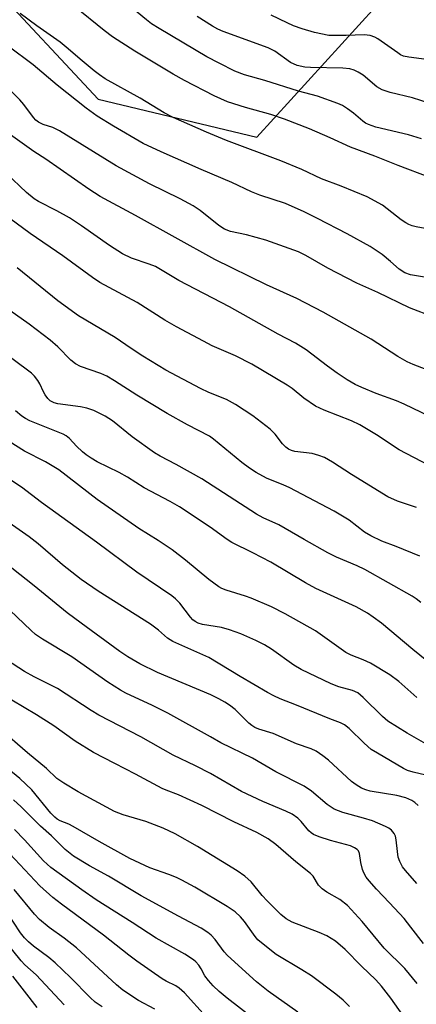
# Model space of a CAD drawing. Units: inches. Extents: x 1243771 to 1249771, y 581451 to 585452.
# Drawn here: x 1246516 to 1246612, y 582969 to 583209 of the extents above; entities that cross this region are included whole.
import ezdxf

# ---------------------------------------------------------------- set-up
doc = ezdxf.new("R2010")
doc.units = ezdxf.units.IN
doc.header["$MEASUREMENT"] = 0
doc.layers.add('NTRL-Trees', color=3, linetype='Continuous')
doc.layers.add('Undefined', color=1, linetype='Continuous')

msp = doc.modelspace()

# ---------------------------------------------------------------- linework, layer by layer
at = {"layer": 'NTRL-Trees'}
msp.add_lwpolyline([(1245895.73, 583027.67), (1246116.58, 583098.64), (1246148.16, 583092.29), (1246216.55, 583085.25), (1246241.23, 583109.93), (1246247.81, 583154.35), (1246329.6, 583192.19), (1246352.96, 583208.03), (1246399.43, 583235.6), (1246443.5, 583251.34), (1246485.12, 583246.42), (1246508.42, 583217.49), (1246534.7, 583189.36), (1246573.34, 583180.12), (1246602.23, 583211.89), (1246601.92, 583250.86), (1246609.99, 583294.4), (1246627.41, 583325.58), (1246653.53, 583339.37), (1247051.68, 583504.88)], dxfattribs=at)
at = {"layer": 'Undefined'}
for points, elevation in [([(1246615.42, 583170.3), (1246607.69, 583173.23), (1246602.03, 583175.54), (1246596.12, 583177.74), (1246591.14, 583179.98), (1246586.11, 583182.14), (1246580.08, 583184.55), (1246576.68, 583185.67), (1246570.58, 583187.33), (1246566.16, 583188.73), (1246562.93, 583190.21), (1246555.69, 583193.9), (1246552.93, 583195.46), (1246543.6, 583201.04), (1246538.19, 583204.55), (1246536.16, 583206.08), (1246528.95, 583211.91)], 652), ([(1246613.41, 583179.72), (1246610.2, 583180.69), (1246602.25, 583182.56), (1246600.47, 583183.18), (1246599.77, 583183.54), (1246599.08, 583184.01), (1246596.84, 583185.98), (1246595.4, 583187.04), (1246594.13, 583187.83), (1246593.06, 583188.31), (1246588.08, 583190.12), (1246583.44, 583191.31), (1246575.22, 583193.91), (1246570.33, 583195.34), (1246567.94, 583196.22), (1246564.12, 583198.1), (1246561.15, 583199.71), (1246549.55, 583206.54), (1246547.72, 583207.72), (1246546.48, 583208.68), (1246541.97, 583212.4)], 654), ([(1246619.64, 583156.98), (1246612.11, 583158.33), (1246611.08, 583158.59), (1246610.32, 583158.89), (1246609.6, 583159.28), (1246608.46, 583160.06), (1246603.9, 583163.56), (1246600.17, 583165.64), (1246593.84, 583168.19), (1246589.08, 583170.01), (1246584.28, 583172.24), (1246579.12, 583174.39), (1246565.93, 583179.32), (1246561.08, 583181.34), (1246552.99, 583184.94), (1246550.73, 583186.07), (1246544.9, 583189.64), (1246536.44, 583194.35), (1246535.05, 583195.28), (1246533.77, 583196.27), (1246530.35, 583199.12), (1246527.45, 583201.65), (1246525.46, 583203.26), (1246519.83, 583207.22), (1246515.75, 583210.22)], 650), ([(1246615.25, 583188.39), (1246611.21, 583189.74), (1246605.75, 583191.02), (1246603.82, 583191.63), (1246602.5, 583192.42), (1246599.22, 583195.18), (1246598, 583195.93), (1246596.97, 583196.42), (1246595.9, 583196.72), (1246594.24, 583196.94), (1246586.38, 583197.06), (1246584.97, 583197.19), (1246583.11, 583197.57), (1246581.52, 583198.29), (1246577.67, 583201.02), (1246576.11, 583201.88), (1246565.11, 583205.84), (1246563.82, 583206.4), (1246562.54, 583207.1), (1246558.79, 583209.48)], 656), ([(1246614.62, 583199.06), (1246610.29, 583199.57), (1246609.02, 583199.86), (1246608.28, 583200.2), (1246607.58, 583200.65), (1246602.73, 583204.07), (1246601.99, 583204.48), (1246600.9, 583204.87), (1246599.46, 583205.07), (1246595.05, 583204.85), (1246590.87, 583204.9), (1246587.32, 583205.62), (1246584.34, 583206.48), (1246582.23, 583207.21), (1246580.68, 583207.91), (1246576.82, 583209.8)], 658), ([(1246617.39, 583145.55), (1246610.69, 583146.69), (1246609.35, 583147.14), (1246607.98, 583148.02), (1246605.85, 583149.9), (1246603.78, 583151.57), (1246600.89, 583153.56), (1246595.26, 583156.66), (1246588.06, 583160.37), (1246584.85, 583161.94), (1246580.25, 583164.02), (1246574.05, 583166.03), (1246572.01, 583166.83), (1246567.2, 583169.1), (1246559.77, 583172.26), (1246550.04, 583176.53), (1246545.64, 583178.63), (1246538.42, 583182.8), (1246534.47, 583185.26), (1246531.78, 583187.2), (1246524.73, 583192.8), (1246518.88, 583197.76), (1246512.82, 583202.26)], 648), ([(1246616.4, 583136.34), (1246610.45, 583138.59), (1246602.72, 583142.36), (1246597.65, 583144.61), (1246590.61, 583148.31), (1246585.24, 583151.35), (1246583.42, 583152.24), (1246575.51, 583155.09), (1246570.76, 583156.42), (1246566.9, 583157.21), (1246565.48, 583157.73), (1246564.06, 583158.67), (1246559.55, 583162.32), (1246557.81, 583163.42), (1246554.7, 583165.14), (1246547.22, 583168.8), (1246539.13, 583173.17), (1246525.3, 583181.69), (1246523.69, 583182.46), (1246521.35, 583183.25), (1246520.21, 583183.79), (1246519.58, 583184.29), (1246519.01, 583184.91), (1246516.59, 583188.11), (1246515.65, 583189.2), (1246512.41, 583192.49)], 646), ([(1246616.19, 583122.94), (1246611.31, 583124.82), (1246609.88, 583125.48), (1246607.63, 583126.82), (1246601.12, 583131.04), (1246589.43, 583137.53), (1246583.04, 583140.9), (1246575.69, 583144.24), (1246563.11, 583150.41), (1246543.79, 583161.11), (1246535.19, 583165.68), (1246532.43, 583167.48), (1246521.97, 583174.78), (1246519.08, 583176.67), (1246512.79, 583181.15)], 644), ([(1246621.63, 583109.2), (1246609.13, 583115.22), (1246607.29, 583115.99), (1246602.38, 583117.76), (1246598.84, 583119.21), (1246597.26, 583119.94), (1246595.3, 583121.08), (1246592.87, 583122.74), (1246590.47, 583124.45), (1246585.35, 583128.39), (1246582.7, 583130.05), (1246578.48, 583132.22), (1246566.63, 583138.84), (1246554.36, 583145.28), (1246548.66, 583148.65), (1246547.15, 583149.27), (1246542.79, 583150.67), (1246540.6, 583151.75), (1246537.46, 583153.76), (1246530.62, 583158.59), (1246527.74, 583160.51), (1246524.64, 583162.22), (1246520.23, 583164.51), (1246519.16, 583165.17), (1246517.24, 583166.68), (1246512.36, 583171.36)], 642), ([(1246617.07, 583099.3), (1246607.98, 583104.06), (1246602.41, 583107.73), (1246598.35, 583110.17), (1246596.31, 583111.15), (1246589.73, 583113.77), (1246587.6, 583114.72), (1246584.78, 583116.65), (1246581.9, 583118.97), (1246580.73, 583119.81), (1246572.07, 583124.88), (1246568.11, 583126.94), (1246562.41, 583129.4), (1246560.3, 583130.48), (1246553.77, 583134.02), (1246550.96, 583135.63), (1246544.24, 583139.91), (1246535.09, 583144.79), (1246533.32, 583146.01), (1246526.15, 583151.31), (1246518.19, 583156.7), (1246513.22, 583160.36)], 640), ([(1246612.16, 583090.09), (1246607.56, 583091.63), (1246605.19, 583092.68), (1246596.34, 583098.06), (1246591.71, 583101.11), (1246589.76, 583102.24), (1246588.42, 583102.73), (1246586.75, 583103.18), (1246582.57, 583103.69), (1246581.77, 583103.9), (1246581.02, 583104.24), (1246580.36, 583104.72), (1246579.56, 583105.5), (1246577.75, 583107.92), (1246576.57, 583109.14), (1246572.33, 583112.37), (1246568.09, 583115.14), (1246565.94, 583116.36), (1246561.67, 583118.02), (1246559.59, 583118.98), (1246551.21, 583123.48), (1246545.61, 583126.84), (1246542.71, 583128.72), (1246538.83, 583131.4), (1246529.91, 583136.68), (1246524.87, 583140.32), (1246515.01, 583148.32)], 638), ([(1246612.97, 583078.2), (1246607.24, 583080.57), (1246603.72, 583081.89), (1246601.05, 583083.13), (1246599.5, 583084.06), (1246595.77, 583086.94), (1246592.16, 583089.19), (1246581.21, 583094.88), (1246579.89, 583095.5), (1246575.69, 583097.19), (1246573.14, 583098.59), (1246571.49, 583099.66), (1246569.64, 583101), (1246562.78, 583106.69), (1246561.81, 583107.39), (1246556.47, 583110.14), (1246551.47, 583112.9), (1246544.09, 583117.4), (1246538.7, 583120.85), (1246536.83, 583121.96), (1246535.36, 583122.62), (1246530.44, 583124.39), (1246529.17, 583125.02), (1246528.1, 583125.9), (1246524.92, 583129.13), (1246523, 583130.73), (1246517.89, 583134.61), (1246511.84, 583138.93)], 636), ([(1246613.18, 583066.96), (1246612.05, 583067.86), (1246611.07, 583068.5), (1246599.57, 583074.97), (1246597.71, 583075.87), (1246592.7, 583078), (1246590.55, 583079.05), (1246584.8, 583082.23), (1246578.67, 583085.8), (1246574.85, 583087.58), (1246573.2, 583088.47), (1246559.95, 583097), (1246553.71, 583100.53), (1246549.77, 583102.55), (1246548.45, 583103.32), (1246543, 583107.25), (1246538.22, 583111.16), (1246536.41, 583112.31), (1246533.64, 583113.65), (1246531.99, 583114.21), (1246530.38, 583114.55), (1246524.92, 583115.23), (1246523.97, 583115.51), (1246523.04, 583116.03), (1246522.45, 583116.56), (1246521.81, 583117.43), (1246521.4, 583118.15), (1246520.52, 583120.13), (1246520.02, 583120.97), (1246519.23, 583121.96), (1246518.47, 583122.69), (1246509.81, 583129.11)], 634), ([(1246618.04, 583050.02), (1246611.29, 583055.49), (1246603.63, 583061.91), (1246601.63, 583063.41), (1246600.21, 583064.33), (1246597.44, 583065.85), (1246587.63, 583070.33), (1246585.12, 583071.71), (1246576.72, 583076.76), (1246572.38, 583079.03), (1246567.25, 583081.53), (1246566.1, 583082.26), (1246561.93, 583085.25), (1246554.54, 583090.23), (1246552.25, 583091.51), (1246545.94, 583094.81), (1246541.85, 583097.4), (1246539.79, 583098.6), (1246534.49, 583101.18), (1246532.97, 583102.02), (1246531.81, 583102.83), (1246530.94, 583103.57), (1246529.48, 583104.99), (1246527.76, 583106.84), (1246526.96, 583107.5), (1246526.2, 583107.87), (1246518.11, 583111.17), (1246517.06, 583111.67), (1246516.16, 583112.24), (1246514.57, 583113.54)], 632), ([(1246612.23, 583043.8), (1246607.9, 583047.73), (1246605.7, 583049.36), (1246600.98, 583052.2), (1246599.19, 583053), (1246596.27, 583054.17), (1246595, 583054.8), (1246593.81, 583055.57), (1246587.57, 583060.07), (1246580.21, 583064.19), (1246576.9, 583065.85), (1246571.96, 583068.01), (1246570.58, 583068.5), (1246565.84, 583069.93), (1246564.79, 583070.36), (1246564.03, 583070.78), (1246561.63, 583072.5), (1246555.93, 583077.25), (1246552.69, 583079.73), (1246549.3, 583081.99), (1246544.58, 583084.97), (1246534.5, 583091.97), (1246525.16, 583099.23), (1246521.9, 583101.18), (1246516.76, 583103.74), (1246513.03, 583106.12)], 630), ([(1246615.53, 583031.93), (1246609.89, 583035.15), (1246605.19, 583038.1), (1246603.87, 583039.21), (1246599.19, 583043.86), (1246597.87, 583044.94), (1246596.57, 583045.54), (1246593.27, 583046.45), (1246591.37, 583047.13), (1246584.06, 583050.66), (1246582.29, 583051.71), (1246576.85, 583055.59), (1246575.18, 583056.61), (1246573.08, 583057.72), (1246569.46, 583059.35), (1246566.69, 583060.31), (1246564.68, 583060.83), (1246560.08, 583061.58), (1246559.03, 583061.91), (1246558.28, 583062.32), (1246557.76, 583062.74), (1246557.19, 583063.38), (1246554.57, 583066.8), (1246553.53, 583067.81), (1246552.62, 583068.53), (1246544.12, 583074.34), (1246534.32, 583081.6), (1246520.92, 583091.29), (1246516.04, 583094.99), (1246509.08, 583099.54)], 628), ([(1246620.23, 583023.6), (1246611.38, 583025.64), (1246610, 583026.09), (1246608.96, 583026.6), (1246602.63, 583030.27), (1246601.16, 583031.22), (1246599.46, 583032.72), (1246595.76, 583036.32), (1246594.65, 583037.16), (1246593.65, 583037.66), (1246591.08, 583038.63), (1246582.95, 583041.99), (1246579.02, 583043.51), (1246577.44, 583044.21), (1246575.92, 583045.04), (1246569.29, 583048.95), (1246561.66, 583053.59), (1246552.87, 583057.42), (1246551.61, 583058.26), (1246549.41, 583060.19), (1246547.46, 583061.67), (1246534.71, 583069.74), (1246530.61, 583072.56), (1246526.02, 583076.14), (1246520.14, 583081.19), (1246517.92, 583082.94), (1246513.1, 583086.33)], 626), ([(1246612.56, 583017.53), (1246611.72, 583018.31), (1246611.06, 583018.79), (1246609.56, 583019.41), (1246607.35, 583019.96), (1246600.91, 583021.04), (1246599.8, 583021.34), (1246598.75, 583021.8), (1246597.51, 583022.56), (1246596.33, 583023.42), (1246590.73, 583028.63), (1246589.39, 583029.66), (1246587.78, 583030.75), (1246586.56, 583031.33), (1246582.98, 583032.6), (1246577.25, 583035.04), (1246573.84, 583036.12), (1246572.81, 583036.54), (1246572.06, 583037), (1246571.39, 583037.57), (1246568.02, 583040.89), (1246566.69, 583041.93), (1246565.53, 583042.71), (1246564.07, 583043.51), (1246562.1, 583044.46), (1246549.16, 583049.92), (1246544.84, 583052), (1246541.9, 583053.75), (1246540.01, 583055), (1246530.54, 583061.92), (1246527.19, 583064.45), (1246519.11, 583070.99), (1246513.69, 583075.27)], 624), ([(1246612.21, 582998.59), (1246609.47, 583001.73), (1246608.79, 583002.68), (1246608.07, 583003.98), (1246607.71, 583005.03), (1246607.5, 583006.34), (1246607.22, 583009.24), (1246607.05, 583010.08), (1246606.71, 583010.78), (1246606.04, 583011.57), (1246605.4, 583012.06), (1246604.65, 583012.47), (1246601.43, 583013.81), (1246599.24, 583014.51), (1246594.27, 583015.85), (1246593.18, 583016.23), (1246592.14, 583016.71), (1246590.45, 583017.79), (1246586.58, 583021.09), (1246584.83, 583022.29), (1246577.92, 583025.75), (1246572.22, 583029.08), (1246564.58, 583032.78), (1246562.08, 583034.27), (1246551.69, 583040.02), (1246547.91, 583041.91), (1246541.48, 583044.89), (1246540.14, 583045.59), (1246537.04, 583047.55), (1246528.3, 583053.69), (1246521.14, 583058.03), (1246519.49, 583059.2), (1246518.39, 583060.15), (1246509.7, 583068.36)], 622), ([(1246613.83, 582983.98), (1246610.79, 582988), (1246609.12, 582990.08), (1246605.63, 582993.88), (1246602.39, 582997.23), (1246600.61, 582999.23), (1246599.89, 583000.17), (1246599.31, 583001.19), (1246598.99, 583002), (1246598.58, 583003.71), (1246598.33, 583005.86), (1246598.05, 583006.5), (1246597.73, 583006.86), (1246597.11, 583007.29), (1246596.08, 583007.72), (1246591.25, 583009.05), (1246588.44, 583009.98), (1246587.09, 583010.53), (1246586.52, 583010.89), (1246586, 583011.37), (1246584.06, 583013.67), (1246583.29, 583014.48), (1246581.92, 583015.45), (1246580.4, 583016.22), (1246574.81, 583018.56), (1246569.55, 583021.01), (1246562.08, 583025.31), (1246558.37, 583027.2), (1246552.98, 583029.8), (1246545.12, 583034.25), (1246534.89, 583039.53), (1246533.01, 583040.64), (1246524.78, 583046), (1246523.07, 583046.94), (1246519.12, 583048.87), (1246516.83, 583050.15), (1246512.43, 583053.01)], 620), ([(1246612.36, 582974.3), (1246609.31, 582977.9), (1246604.28, 582982.86), (1246598.91, 582989.34), (1246595.35, 582993.22), (1246593.52, 582994.68), (1246590.32, 582996.5), (1246589.19, 582997.26), (1246588.33, 582998.21), (1246586.99, 583000.35), (1246586.41, 583001), (1246582.77, 583003.83), (1246577.93, 583008.09), (1246576.08, 583009.48), (1246573.28, 583010.96), (1246567.68, 583013.56), (1246559.96, 583017.58), (1246554.24, 583020.18), (1246551.29, 583021.28), (1246550.28, 583021.73), (1246543.81, 583025.19), (1246538.76, 583027.75), (1246533.61, 583030.49), (1246529.11, 583033.24), (1246523.91, 583036.91), (1246519.69, 583039.62), (1246513.72, 583043.18)], 618), ([(1246610.8, 582963.77), (1246605.95, 582970.66), (1246603.63, 582973.61), (1246602.28, 582975.15), (1246598.78, 582978.48), (1246594.84, 582982.5), (1246592.49, 582984.54), (1246590.34, 582985.88), (1246588.48, 582986.7), (1246581.93, 582989.2), (1246580.45, 582989.98), (1246579.14, 582991.07), (1246575.79, 582994.4), (1246574.62, 582995.69), (1246571.9, 582998.97), (1246570.41, 583000.37), (1246568.5, 583001.71), (1246558.85, 583007.63), (1246553.45, 583010.7), (1246550.55, 583012.03), (1246546.34, 583013.66), (1246540.76, 583015.31), (1246538.71, 583016.12), (1246529.83, 583020.85), (1246526.35, 583022.98), (1246524.69, 583024.15), (1246522.11, 583026.54), (1246517.51, 583030.36), (1246510.69, 583036.23)], 616), ([(1246595.82, 582968.67), (1246594.31, 582970.2), (1246592.53, 582971.64), (1246586.61, 582976.13), (1246584.28, 582977.61), (1246578.05, 582981.36), (1246574.88, 582983.81), (1246573.58, 582984.92), (1246572.88, 582985.67), (1246570.29, 582989.36), (1246569.38, 582990.48), (1246568.07, 582991.67), (1246566.13, 582993), (1246558.2, 582997.73), (1246555.06, 582999.42), (1246553.73, 583000.06), (1246551.92, 583000.81), (1246547.29, 583002.43), (1246542.39, 583004.66), (1246534.92, 583008.8), (1246528.63, 583012.49), (1246527.61, 583012.99), (1246525.43, 583013.86), (1246524.76, 583014.23), (1246524.14, 583014.74), (1246523.22, 583015.71), (1246518.57, 583021.35), (1246515.64, 583024.16), (1246505, 583032.74)], 614), ([(1246583.28, 582967.32), (1246576.07, 582972.4), (1246573.26, 582974.66), (1246566.18, 582981.05), (1246565.38, 582981.95), (1246563.15, 582984.99), (1246562.24, 582986), (1246561.42, 582986.7), (1246559.78, 582987.73), (1246554.28, 582990.62), (1246545.21, 582995.55), (1246537.24, 583000.37), (1246532.59, 583002.87), (1246528.69, 583005.25), (1246526.69, 583006.86), (1246523.37, 583010.21), (1246520.66, 583012.54), (1246515.98, 583017.2), (1246514.09, 583018.94)], 612), ([(1246575.06, 582963.75), (1246566.09, 582970.73), (1246564.12, 582972.35), (1246562.67, 582973.66), (1246561.54, 582974.96), (1246560.7, 582976.12), (1246559.76, 582977.85), (1246559.18, 582978.73), (1246558.51, 582979.52), (1246557.89, 582980.04), (1246555.81, 582981.41), (1246548.79, 582985.29), (1246543, 582989.13), (1246534.2, 582994.65), (1246530.74, 582997.02), (1246523.2, 583002.5), (1246521.39, 583004.14), (1246516.76, 583009.25), (1246514.37, 583011.76)], 610), ([(1246560.95, 582966.12), (1246555.68, 582971.96), (1246554.45, 582973.14), (1246553.63, 582973.7), (1246551.28, 582974.81), (1246550.25, 582975.41), (1246544.14, 582979.7), (1246542.16, 582981.17), (1246536.05, 582986), (1246525.76, 582993.58), (1246523.7, 582995.19), (1246520.49, 582997.99), (1246511.99, 583007.07)], 608), ([(1246548.46, 582968.06), (1246544.56, 582970.09), (1246540.74, 582972.63), (1246539.19, 582973.95), (1246529.48, 582982.93), (1246526.48, 582985.32), (1246522.8, 582987.92), (1246520.4, 582989.83), (1246519.2, 582991.13), (1246514.31, 582997.16)], 606), ([(1246535.68, 582968.59), (1246534.01, 582969.69), (1246532.75, 582970.88), (1246528.01, 582975.73), (1246524.25, 582979.32), (1246522.7, 582980.58), (1246519.01, 582983.34), (1246517.77, 582984.39), (1246516.82, 582985.35), (1246515.79, 582986.62), (1246512.42, 582991.77)], 604), ([(1246526.48, 582969.04), (1246519.64, 582976.35), (1246516.89, 582978.83), (1246515.94, 582979.78), (1246511.64, 582985.21)], 602), ([(1246519.9, 582968.44), (1246516.81, 582972.44), (1246513.92, 582976.03)], 600)]:
    msp.add_lwpolyline(points, dxfattribs=dict(at, elevation=elevation))

doc.saveas('drawing.dxf')
